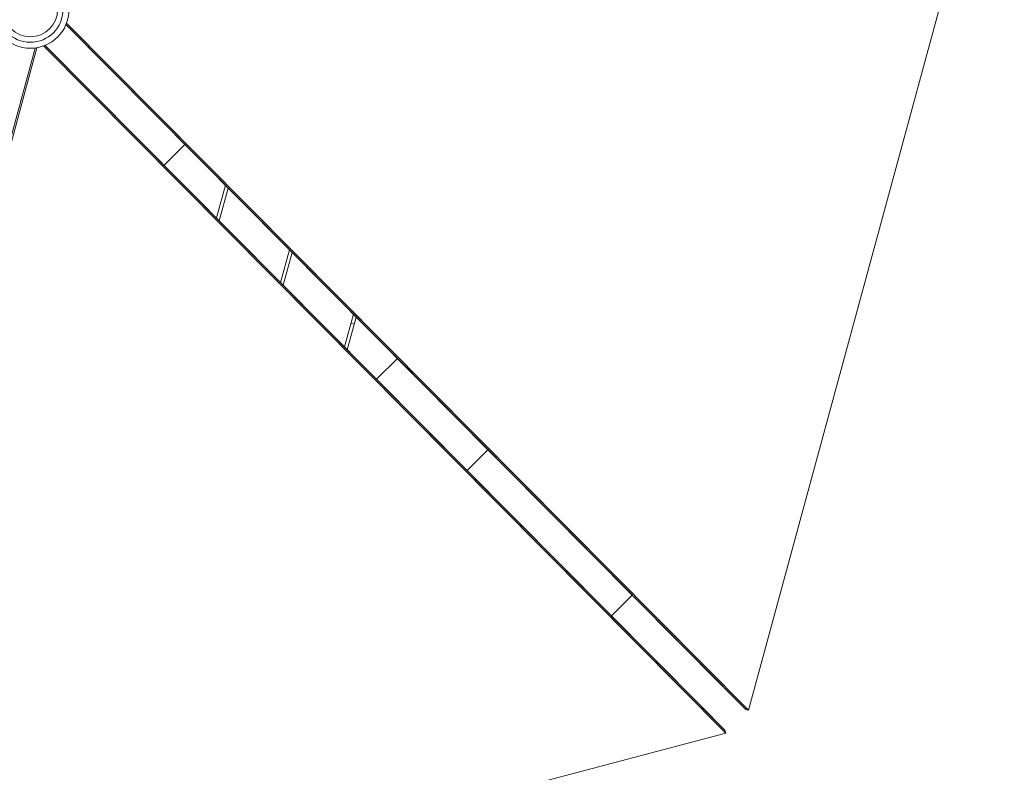
# Model space of a CAD drawing. Units: millimetres. Extents: x 91 to 208, y 102 to 197.
# Drawn here: x 148 to 159, y 143 to 151 of the extents above; entities that cross this region are included whole.
import ezdxf

# ---------------------------------------------------------------- set-up
doc = ezdxf.new("R2010")
doc.units = ezdxf.units.MM

msp = doc.modelspace()

# ---------------------------------------------------------------- linework, layer by layer
at = {"color": 7, "linetype": 'Continuous', "lineweight": 15}
for p, q in [((156.27787, 143.37397), (159.23617, 154.26096)), ((148.38015, 151.3034), (156.24507, 143.38288)), ((148.38015, 151.3034), (155.96844, 143.66147)), ((148.38701, 151.32062), (156.27787, 143.37397)), ((156.01249, 143.11045), (148.12162, 151.0571)), ((156.00381, 143.14332), (148.13889, 151.06383)), ((148.13889, 151.06383), (155.72718, 143.4219)), ((148.02316, 151.03326), (145.09625, 140.26178)), ((148.0415, 151.03593), (145.10493, 140.22892)), ((148.02316, 151.03326), (145.19919, 140.64064)), ((149.51464, 149.67836), (149.7559, 149.91793)), ((150.12113, 149.06758), (150.22408, 149.44644)), ((150.25662, 149.41367), (150.15367, 149.03481)), ((150.86152, 148.32196), (150.96447, 148.70082)), ((150.99701, 148.66804), (150.89406, 148.28918)), ((151.60191, 147.57633), (151.70486, 147.95519)), ((151.7374, 147.92242), (151.63445, 147.54356)), ((151.67649, 147.8508), (151.71509, 147.84031)), ((151.97372, 147.2019), (152.21498, 147.44146)), ((153.26256, 146.38648), (152.21498, 147.44146)), ((153.02129, 146.14691), (151.97372, 147.2019)), ((153.02129, 146.14691), (153.26256, 146.38648)), ((154.69121, 144.46519), (154.93247, 144.70476)), ((156.24507, 143.38288), (155.96844, 143.66147)), ((155.72718, 143.4219), (156.00381, 143.14332)), ((156.27787, 143.37397), (156.24507, 143.38288)), ((145.10493, 140.22892), (156.01249, 143.11045)), ((156.01249, 143.11045), (156.00381, 143.14332))]:
    msp.add_line(p, q, dxfattribs=at)
for radius in [0.44769, 0.37758, 0.31565]:
    msp.add_circle((147.9677, 151.4775), radius, dxfattribs=at)

doc.saveas('drawing.dxf')
